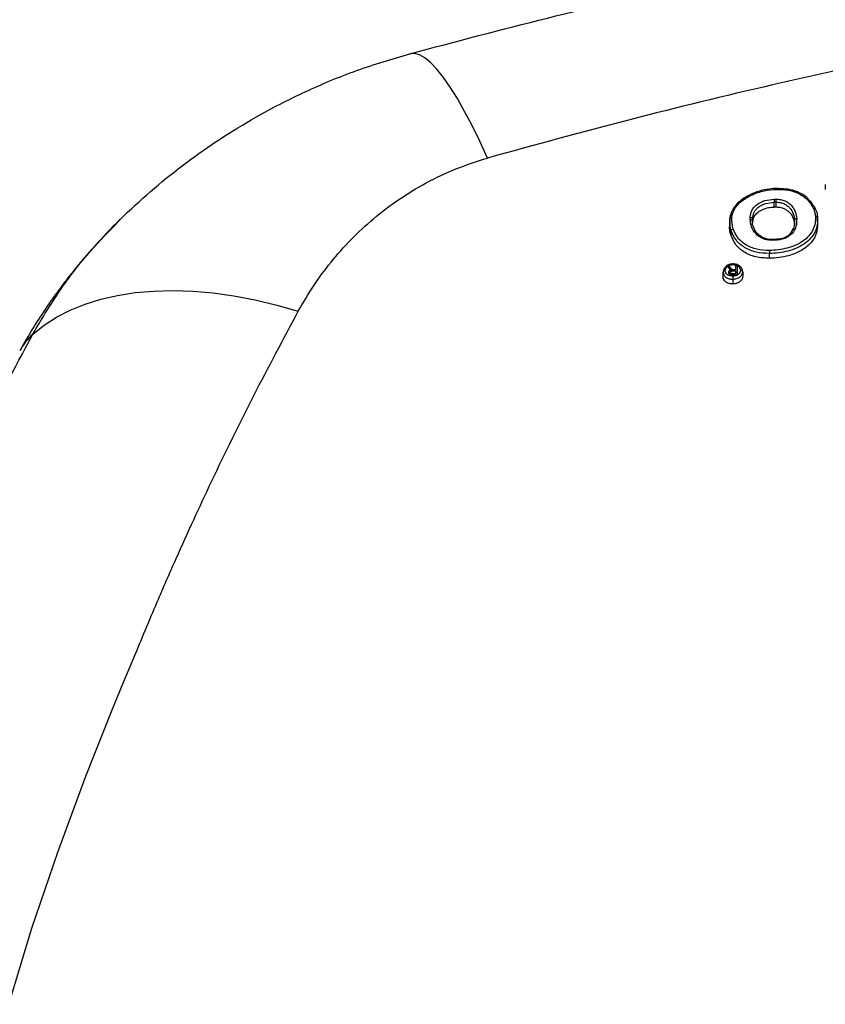
# Model space of a CAD drawing. Units: millimetres. Extents: x 18503 to 23202, y 27517 to 32128.
# Drawn here: x 20111 to 20294, y 30360 to 30583 of the extents above; entities that cross this region are included whole.
import ezdxf

# ---------------------------------------------------------------- set-up
doc = ezdxf.new("R2010")
doc.units = ezdxf.units.MM
doc.header["$LTSCALE"] = 200
doc.layers.add('OTWORY_MONTAŻOWE', color=1, linetype='Continuous')

msp = doc.modelspace()

# ---------------------------------------------------------------- linework, layer by layer
at = {"color": 7, "linetype": 'Continuous', "lineweight": 25}
for p, q in [((20293.56, 30545.81), (20293.56, 30544.64)), ((20282.38, 30541.8), (20282.01, 30541.79)), ((20282.01, 30540.71), (20282.01, 30541.79)), ((20282.38, 30541.8), (20282.38, 30540.72)), ((20133.72, 30537.7), (20134.68, 30538.72)), ((20271.91, 30537.66), (20271.91, 30536.57)), ((20277.06, 30538.03), (20277.06, 30537.56)), ((20286.6, 30537.72), (20286.6, 30536.65)), ((20291.83, 30538.28), (20291.78, 30537.36)), ((20291.83, 30537.24), (20291.83, 30538.28)), ((20291.84, 30536.77), (20291.84, 30537.86)), ((20272.24, 30534.25), (20272.24, 30535.33)), ((20282.1, 30533.35), (20281.61, 30533.33)), ((20280.9, 30529.1), (20280.9, 30530.18)), ((20270.41, 30524.9), (20270.41, 30525.97)), ((20271.83, 30527.25), (20271.42, 30527.24)), ((20271.42, 30527.24), (20271.84, 30526.74)), ((20272.15, 30526.87), (20271.83, 30527.25)), ((20271.83, 30527.25), (20271.83, 30526.76)), ((20271.95, 30525.9), (20271.95, 30525.46)), ((20272.31, 30526.2), (20272.31, 30526.41)), ((20272.54, 30526.5), (20272.54, 30526.22)), ((20272.55, 30526.22), (20273.25, 30526.24)), ((20272.69, 30526.45), (20272.69, 30526.23)), ((20273.25, 30526.46), (20272.88, 30526.45)), ((20273.57, 30527.29), (20273.25, 30527.28)), ((20273.25, 30527.28), (20273.25, 30526.46)), ((20273.25, 30526.46), (20273.25, 30526.24)), ((20273.25, 30526.24), (20273.25, 30525.63)), ((20273.57, 30527.29), (20273.57, 30525.43)), ((20274.85, 30526.06), (20274.85, 30525.01)), ((20272.08, 30525.43), (20272.08, 30525.68)), ((20272.48, 30525.61), (20273.25, 30525.63)), ((20272.49, 30525.4), (20273.57, 30525.43)), ((20272.63, 30524.35), (20272.63, 30523.26)), ((20273.25, 30525.42), (20273.25, 30525.63))]:
    msp.add_line(p, q, dxfattribs=at)
at = {"color": 1, "linetype": 'Continuous', "lineweight": 25}
for p, q in [((20286.6, 30537.72), (20286.48, 30536.55)), ((20286.28, 30535.81), (20285.94, 30535.17)), ((20271.79, 30525.55), (20271.79, 30526.23)), ((20272.15, 30526.87), (20272.15, 30526.48)), ((20272.38, 30526.62), (20272.38, 30526.21)), ((20272.88, 30526.45), (20272.88, 30526.23)), ((20272.48, 30525.4), (20272.48, 30525.61))]:
    msp.add_line(p, q, dxfattribs=at)
at = {"color": 7, "linetype": 'Continuous', "lineweight": 25, "flags": 128}
for points in [[(20217.06, 30551.8), (20215.3, 30555.62), (20213.57, 30559.16), (20211.87, 30562.38), (20210.21, 30565.29), (20208.61, 30567.85), (20207.07, 30570.06), (20205.59, 30571.9), (20204.19, 30573.38), (20202.87, 30574.47), (20201.64, 30575.18), (20200.5, 30575.5), (20199.46, 30575.43)], [(20281.99, 30542.47), (20282.17, 30542.48), (20282.36, 30542.48)], [(20282.38, 30540.72), (20282.19, 30540.71), (20282.01, 30540.71)], [(20276.54, 30537.89), (20276.64, 30537.88), (20276.74, 30537.86), (20276.83, 30537.83), (20276.91, 30537.79), (20276.97, 30537.74), (20277.02, 30537.69), (20277.05, 30537.62), (20277.06, 30537.56)], [(20282.1, 30533.17), (20281.85, 30533.17), (20281.6, 30533.16)], [(20270.89, 30526.29), (20270.8, 30526.29), (20270.71, 30526.27), (20270.62, 30526.24), (20270.55, 30526.2), (20270.49, 30526.15), (20270.45, 30526.09), (20270.42, 30526.03), (20270.41, 30525.97)], [(20273.57, 30525.88), (20273.41, 30525.87), (20273.25, 30525.87)], [(20274.85, 30526.06), (20274.84, 30526.12), (20274.81, 30526.18), (20274.76, 30526.24), (20274.7, 30526.29), (20274.62, 30526.33), (20274.53, 30526.36), (20274.43, 30526.38), (20274.33, 30526.38)], [(20114.07, 30511.93), (20116.62, 30513.96), (20119.45, 30515.78), (20122.54, 30517.37), (20125.88, 30518.72), (20129.46, 30519.83), (20133.25, 30520.7), (20137.25, 30521.31), (20141.43, 30521.67), (20145.78, 30521.78), (20150.28, 30521.63), (20154.89, 30521.23), (20159.62, 30520.57), (20164.42, 30519.66), (20169.29, 30518.51), (20174.19, 30517.12)], [(20105.85, 30351.05), (20113.86, 30377.34), (20119.72, 30394.59), (20126.04, 30411.76), (20132, 30426.79), (20134.44, 30432.68), (20136.93, 30438.56)]]:
    msp.add_lwpolyline(points, dxfattribs=at)
at = {"color": 7, "linetype": 'Continuous', "lineweight": 25}
for centre, radius, start, end in [((20299.21, 30542.56), 17.22, 180.3011, 182.5789), ((20299.6, 30542.57), 17.24, 180.3007, 182.5758), ((20298.07, 30530.96), 17.18, 180.3183, 182.5884), ((20289.36, 30525.12), 16.75, 180.3347, 182.6575)]:
    msp.add_arc(centre, radius, start, end, dxfattribs=at)
at = {"color": 1, "linetype": 'Continuous', "lineweight": 25}
for centre, radius, start, end in [((20282.62, 30533.22), 1.02, 173.5051, 183.1541), ((20282.92, 30533.24), 0.825, 172.3435, 184.3231), ((20273.62, 30527.7), 1.01, 173.3736, 183.2267), ((20124.17, 30500.82), 15.01, 132.2843, 150.6897)]:
    msp.add_arc(centre, radius, start, end, dxfattribs=at)
at = {"color": 7, "linetype": 'Continuous', "lineweight": 25}
for points, knots in [([(20199.46, 30575.43), (20209.83, 30578.17), (20230.4, 30583.61), (20261.28, 30590.89), (20292.17, 30597.54), (20323.2, 30603.52), (20354.4, 30608.86), (20385.67, 30613.54), (20418.1, 30617.69), (20451.74, 30621.24), (20486.59, 30624.1), (20521.56, 30626.14), (20556.71, 30627.42), (20580.15, 30627.58), (20591.85, 30627.66)], [0, 0, 0, 0, 0.0817901, 0.1621872, 0.2412024, 0.3217417, 0.4017003, 0.4807025, 0.5606141, 0.6484693, 0.7356342, 0.8238072, 0.9120161, 1, 1, 1, 1]), ([(20966.65, 30551.8), (20955.28, 30554.92), (20932.59, 30561.15), (20898.22, 30569.4), (20863.7, 30576.83), (20828.99, 30583.35), (20794.1, 30588.99), (20759.7, 30593.65), (20725.8, 30597.39), (20692.4, 30600.24), (20658.84, 30602.29), (20625.12, 30603.52), (20590.67, 30603.93), (20555.61, 30603.46), (20520.02, 30602.06), (20484.61, 30599.75), (20449.37, 30596.54), (20414.29, 30592.43), (20380.04, 30587.53), (20346.62, 30581.89), (20313.99, 30575.58), (20281.51, 30568.47), (20249.15, 30560.63), (20227.77, 30554.75), (20217.06, 30551.8)], [0, 0, 0, 0, 0.047082, 0.093971, 0.140707, 0.187331, 0.233883, 0.280407, 0.324289, 0.368227, 0.412262, 0.456438, 0.500716, 0.547489, 0.594088, 0.640562, 0.686962, 0.733336, 0.779729, 0.82353, 0.867423, 0.911444, 0.955626, 1, 1, 1, 1]), ([(20134.68, 30538.72), (20136.96, 30540.85), (20141.48, 30545.04), (20148.82, 30550.85), (20156.46, 30556.22), (20165.4, 30561.68), (20175.65, 30566.94), (20187.32, 30571.82), (20195.42, 30574.23), (20199.46, 30575.43)], [0, 0, 0, 0, 0.126427, 0.249661, 0.376439, 0.500625, 0.667664, 0.833865, 1, 1, 1, 1]), ([(20174.19, 30517.12), (20175.29, 30519.02), (20177.49, 30522.83), (20181.5, 30528.25), (20186.04, 30533.37), (20191.15, 30538.13), (20196.82, 30542.46), (20203.06, 30546.25), (20209.78, 30549.48), (20214.63, 30551.03), (20217.06, 30551.8)], [0, 0, 0, 0, 0.127196, 0.253874, 0.380204, 0.505283, 0.630135, 0.754449, 0.877084, 1, 1, 1, 1]), ([(20272.71, 30535.74), (20272.52, 30536.62), (20272.23, 30537.95), (20272.72, 30539.72), (20273.44, 30540.97), (20274.54, 30542.06), (20276.33, 30543.29), (20277.97, 30543.87), (20279.06, 30544.25)], [0, 0, 0, 0, 0.2496154, 0.3749041, 0.4996566, 0.6253246, 0.7500975, 1, 1, 1, 1]), ([(20279.03, 30544.43), (20278.13, 30544.16), (20277.16, 30543.86), (20276.33, 30543.38), (20276.27, 30543.35)], [0, 0, 0, 0, 0.9269274, 1, 1, 1, 1]), ([(20283.03, 30544.86), (20282.94, 30544.87), (20281.55, 30544.97), (20280.17, 30544.67), (20278.88, 30544.39)], [0, 0, 0, 0, 0.066482, 1, 1, 1, 1]), ([(20278.95, 30544.4), (20278.95, 30544.4), (20278.95, 30544.4), (20278.96, 30544.4), (20278.98, 30544.39), (20279.01, 30544.35), (20279.04, 30544.28), (20279.06, 30544.25)], [0, 0, 0, 0, 0.063924, 0.093513, 0.342656, 0.633887, 1, 1, 1, 1]), ([(20279.06, 30544.25), (20279.97, 30544.42), (20281.79, 30544.76), (20284.59, 30544.71), (20287.31, 30544.09), (20288.6, 30543.1), (20289.24, 30542.6)], [0, 0, 0, 0, 0.249806, 0.500865, 0.750775, 1, 1, 1, 1]), ([(20288.31, 30543.6), (20287.96, 30543.79), (20286.99, 30544.31), (20285.17, 30544.79), (20283.72, 30544.84), (20283.03, 30544.86)], [0, 0, 0, 0, 0.228446, 0.635709, 1, 1, 1, 1]), ([(20276.27, 30543.35), (20275.8, 30543.09), (20275.04, 30542.69), (20274.17, 30542.01), (20273.47, 30541.36), (20272.83, 30540.56), (20272.09, 30539.22), (20271.98, 30538.09), (20271.9, 30537.34)], [0, 0, 0, 0, 0.185489, 0.295648, 0.398548, 0.534934, 0.691105, 1, 1, 1, 1]), ([(20276.54, 30538.37), (20276.62, 30538.91), (20276.74, 30539.71), (20277.4, 30540.68), (20278.07, 30541.32), (20278.92, 30541.82), (20280.21, 30542.31), (20281.28, 30542.41), (20281.99, 30542.47)], [0, 0, 0, 0, 0.249655, 0.374914, 0.499788, 0.625088, 0.749942, 1, 1, 1, 1]), ([(20277.06, 30538.03), (20277.13, 30538.53), (20277.24, 30539.27), (20277.84, 30540.16), (20278.44, 30540.73), (20279.21, 30541.19), (20280.38, 30541.64), (20281.35, 30541.73), (20282.01, 30541.79)], [0, 0, 0, 0, 0.253041, 0.377023, 0.49965, 0.622879, 0.747197, 1, 1, 1, 1]), ([(20282.36, 30542.48), (20282.71, 30542.47), (20283.42, 30542.45), (20284.4, 30542.14), (20285.24, 30541.66), (20286.12, 30540.85), (20286.88, 30539.65), (20287.02, 30538.59), (20287.08, 30538.06)], [0, 0, 0, 0, 0.124804, 0.250181, 0.375638, 0.500515, 0.749763, 1, 1, 1, 1]), ([(20282.38, 30541.8), (20282.68, 30541.79), (20283.3, 30541.77), (20284.17, 30541.5), (20284.91, 30541.08), (20285.71, 30540.33), (20286.41, 30539.21), (20286.54, 30538.22), (20286.6, 30537.72)], [0, 0, 0, 0, 0.119894, 0.240175, 0.362354, 0.486848, 0.741447, 1, 1, 1, 1]), ([(20289.65, 30542.58), (20289.28, 30542.94), (20288.88, 30543.32), (20288.35, 30543.58), (20288.31, 30543.6)], [0, 0, 0, 0, 0.919848, 1, 1, 1, 1]), ([(20289.24, 30542.6), (20289.28, 30542.62), (20289.35, 30542.66), (20289.44, 30542.68), (20289.49, 30542.68), (20289.54, 30542.67), (20289.58, 30542.65), (20289.63, 30542.6), (20289.64, 30542.54), (20289.64, 30542.5)], [0, 0, 0, 0, 0.18791, 0.340621, 0.446345, 0.500592, 0.630217, 0.75859, 1, 1, 1, 1]), ([(20289.24, 30542.6), (20289.53, 30542.31), (20290.1, 30541.73), (20290.68, 30540.73), (20291.19, 30539.7), (20291.27, 30538.97), (20291.31, 30538.61)], [0, 0, 0, 0, 0.249441, 0.499793, 0.750122, 1, 1, 1, 1]), ([(20289.64, 30542.49), (20289.64, 30542.49), (20289.64, 30542.49), (20289.64, 30542.5), (20289.64, 30542.5)], [0, 0, 0, 0, 0.500058, 1, 1, 1, 1]), ([(20289.64, 30542.49), (20289.95, 30542.18), (20290.56, 30541.57), (20291.17, 30540.53), (20291.7, 30539.45), (20291.78, 30538.68), (20291.83, 30538.29)], [0, 0, 0, 0, 0.253835, 0.499423, 0.745579, 1, 1, 1, 1]), ([(20277.06, 30536.99), (20277.14, 30537.51), (20277.28, 30538.4), (20278.18, 30539.51), (20279.34, 30540.21), (20280.66, 30540.61), (20281.57, 30540.68), (20282.01, 30540.71)], [0, 0, 0, 0, 0.269148, 0.457658, 0.646622, 0.83106, 1, 1, 1, 1]), ([(20282.38, 30540.72), (20282.76, 30540.7), (20283.54, 30540.66), (20284.66, 30540.2), (20285.71, 30539.3), (20286.44, 30538.05), (20286.55, 30537.08), (20286.6, 30536.65)], [0, 0, 0, 0, 0.150194, 0.300414, 0.493544, 0.774905, 1, 1, 1, 1]), ([(20133.87, 30537.94), (20133.02, 30537.09), (20131.49, 30535.57), (20129.55, 30533.5), (20128.11, 30531.92), (20126.97, 30530.64), (20125.88, 30529.39), (20124.8, 30528.12), (20123.51, 30526.55), (20121.84, 30524.45), (20119.63, 30521.54), (20117.02, 30517.84), (20114.06, 30513.34), (20112.12, 30509.97), (20111.08, 30508.17)], [0, 0, 0, 0, 0.086758, 0.156027, 0.208606, 0.254204, 0.299943, 0.345833, 0.391885, 0.467356, 0.565903, 0.687487, 0.832133, 1, 1, 1, 1]), ([(20276.54, 30537.89), (20276.54, 30537.97), (20276.54, 30538.13), (20276.54, 30538.29), (20276.54, 30538.37)], [0, 0, 0, 0, 0.499997, 1, 1, 1, 1]), ([(20276.54, 30538.37), (20276.59, 30538.37), (20276.68, 30538.36), (20276.8, 30538.33), (20276.9, 30538.28), (20276.99, 30538.21), (20277.05, 30538.13), (20277.06, 30538.06), (20277.06, 30538.03)], [0, 0, 0, 0, 0.164085, 0.326304, 0.479773, 0.619173, 0.844511, 1, 1, 1, 1]), ([(20281.6, 30533.16), (20281.23, 30533.18), (20280.47, 30533.2), (20279.41, 30533.53), (20278.51, 30534.03), (20277.55, 30534.89), (20276.72, 30536.18), (20276.6, 30537.32), (20276.54, 30537.89)], [0, 0, 0, 0, 0.124741, 0.250111, 0.375559, 0.50038, 0.749525, 1, 1, 1, 1]), ([(20277.37, 30535.95), (20277.37, 30535.96), (20277.06, 30536.44), (20277.06, 30537.01), (20277.06, 30537.56)], [0, 0, 0, 0, 0.017472, 1, 1, 1, 1]), ([(20291.31, 30538.61), (20291.31, 30538.09), (20291.32, 30537.06), (20290.83, 30535.54), (20289.89, 30534.13), (20288.54, 30532.92), (20286.84, 30532), (20284.94, 30531.36), (20282.93, 30530.97), (20281.57, 30530.9), (20280.88, 30530.86)], [0, 0, 0, 0, 0.12476, 0.250122, 0.375235, 0.499592, 0.624858, 0.749853, 0.874928, 1, 1, 1, 1]), ([(20287.08, 30538.06), (20287.07, 30537.49), (20287.05, 30536.34), (20286.33, 30534.94), (20285.31, 30534.05), (20284.35, 30533.54), (20283.24, 30533.25), (20282.48, 30533.2), (20282.1, 30533.17)], [0, 0, 0, 0, 0.249331, 0.499083, 0.624366, 0.749618, 0.875017, 1, 1, 1, 1]), ([(20287.08, 30538.06), (20287.04, 30538.06), (20286.96, 30538.05), (20286.84, 30538.01), (20286.75, 30537.96), (20286.67, 30537.89), (20286.61, 30537.81), (20286.6, 30537.75), (20286.6, 30537.72)], [0, 0, 0, 0, 0.166253, 0.329352, 0.482802, 0.621714, 0.845857, 1, 1, 1, 1]), ([(20291.83, 30538.29), (20291.82, 30538.32), (20291.81, 30538.39), (20291.75, 30538.47), (20291.65, 30538.54), (20291.55, 30538.58), (20291.44, 30538.6), (20291.35, 30538.61), (20291.31, 30538.61)], [0, 0, 0, 0, 0.167424, 0.397838, 0.536313, 0.686321, 0.842902, 1, 1, 1, 1]), ([(20272.24, 30534.25), (20271.97, 30535.02), (20271.71, 30535.8), (20271.91, 30536.57), (20271.91, 30536.57)], [0, 0, 0, 0, 0.991109, 1, 1, 1, 1]), ([(20272.24, 30535.33), (20272.25, 30535.37), (20272.26, 30535.46), (20272.37, 30535.58), (20272.53, 30535.69), (20272.65, 30535.72), (20272.71, 30535.74)], [0, 0, 0, 0, 0.240742, 0.500001, 0.75926, 1, 1, 1, 1]), ([(20280.9, 30530.18), (20279.89, 30530.23), (20277.86, 30530.32), (20275.17, 30531.44), (20273.16, 30533.17), (20272.54, 30534.61), (20272.24, 30535.33)], [0, 0, 0, 0, 0.249833, 0.500475, 0.751046, 1, 1, 1, 1]), ([(20280.88, 30530.86), (20279.93, 30530.9), (20278.01, 30530.98), (20275.48, 30532.05), (20273.58, 30533.68), (20273, 30535.05), (20272.71, 30535.74)], [0, 0, 0, 0, 0.24991, 0.499306, 0.749427, 1, 1, 1, 1]), ([(20281.61, 30533.33), (20281.34, 30533.34), (20280.77, 30533.35), (20279.95, 30533.55), (20279.15, 30533.9), (20278.2, 30534.61), (20277.52, 30535.37), (20277.4, 30535.99), (20277.39, 30536.07)], [0, 0, 0, 0, 0.131456, 0.272558, 0.423457, 0.586164, 0.944671, 1, 1, 1, 1]), ([(20291.78, 30536.77), (20291.75, 30536.14), (20291.7, 30534.72), (20290.51, 30532.63), (20288.4, 30530.87), (20285.96, 30529.83), (20283.61, 30529.3), (20281.99, 30529.13), (20281.08, 30529.1), (20280.9, 30529.1)], [0, 0, 0, 0, 0.151254, 0.340852, 0.526309, 0.705626, 0.835002, 0.96807, 1, 1, 1, 1]), ([(20286, 30535.25), (20285.8, 30534.94), (20285.47, 30534.43), (20284.65, 30533.91), (20283.61, 30533.47), (20282.71, 30533.4), (20282.1, 30533.35)], [0, 0, 0, 0, 0.28281, 0.461396, 0.638744, 1, 1, 1, 1]), ([(20286.58, 30536.79), (20286.52, 30536.34), (20286.46, 30535.8), (20286.06, 30535.33), (20286, 30535.25)], [0, 0, 0, 0, 0.828568, 1, 1, 1, 1]), ([(20280.9, 30529.1), (20279.85, 30529.14), (20277.74, 30529.24), (20275.07, 30530.42), (20273.13, 30532.15), (20272.54, 30533.53), (20272.24, 30534.25)], [0, 0, 0, 0, 0.2597297, 0.5204357, 0.7519648, 1, 1, 1, 1]), ([(20271.06, 30527.16), (20271.06, 30527.16), (20270.82, 30527.03), (20270.53, 30526.61), (20270.45, 30526.18), (20270.41, 30525.97)], [0, 0, 0, 0, 0.0008661, 0.4992823, 1, 1, 1, 1]), ([(20270.41, 30525.97), (20270.44, 30525.75), (20270.51, 30525.32), (20271.02, 30524.78), (20271.76, 30524.41), (20272.34, 30524.37), (20272.63, 30524.35)], [0, 0, 0, 0, 0.24978, 0.499642, 0.749352, 1, 1, 1, 1]), ([(20270.89, 30526.29), (20270.92, 30526.47), (20270.97, 30526.81), (20271.37, 30527.25), (20271.94, 30527.57), (20272.39, 30527.62), (20272.61, 30527.65)], [0, 0, 0, 0, 0.250597, 0.500225, 0.750047, 1, 1, 1, 1]), ([(20272.61, 30525.03), (20272.39, 30525.04), (20271.93, 30525.07), (20271.36, 30525.36), (20270.97, 30525.78), (20270.92, 30526.12), (20270.89, 30526.29)], [0, 0, 0, 0, 0.25054, 0.500116, 0.749944, 1, 1, 1, 1]), ([(20272.62, 30527.82), (20272.34, 30527.79), (20271.8, 30527.71), (20271.25, 30527.48), (20271.09, 30527.29), (20271.09, 30527.29)], [0, 0, 0, 0, 0.4949408, 0.9961004, 1, 1, 1, 1]), ([(20271.79, 30526.23), (20271.73, 30526.17), (20271.63, 30526.07), (20271.62, 30525.94), (20271.62, 30525.89)], [0, 0, 0, 0, 0.558902, 1, 1, 1, 1]), ([(20271.62, 30525.89), (20271.62, 30525.83), (20271.63, 30525.73), (20271.69, 30525.65), (20271.72, 30525.61)], [0, 0, 0, 0, 0.5587714, 1, 1, 1, 1]), ([(20272.31, 30526.41), (20272.2, 30526.39), (20272.01, 30526.36), (20271.85, 30526.27), (20271.79, 30526.23)], [0, 0, 0, 0, 0.560717, 1, 1, 1, 1]), ([(20271.84, 30526.74), (20271.89, 30526.69), (20271.97, 30526.6), (20272.07, 30526.53), (20272.11, 30526.5)], [0, 0, 0, 0, 0.5599523, 1, 1, 1, 1]), ([(20271.95, 30525.9), (20271.96, 30525.93), (20271.96, 30525.99), (20272, 30526.04), (20272.02, 30526.07)], [0, 0, 0, 0, 0.558655, 1, 1, 1, 1]), ([(20272.08, 30525.68), (20272.04, 30525.72), (20271.96, 30525.78), (20271.96, 30525.86), (20271.95, 30525.9)], [0, 0, 0, 0, 0.558394, 1, 1, 1, 1]), ([(20272.21, 30526.18), (20272.16, 30526.17), (20272.09, 30526.14), (20272.04, 30526.09), (20272.02, 30526.07)], [0, 0, 0, 0, 0.5610927, 1, 1, 1, 1]), ([(20272.11, 30526.5), (20272.15, 30526.48), (20272.21, 30526.45), (20272.28, 30526.42), (20272.31, 30526.41)], [0, 0, 0, 0, 0.559447, 1, 1, 1, 1]), ([(20272.38, 30526.62), (20272.34, 30526.66), (20272.25, 30526.74), (20272.18, 30526.83), (20272.15, 30526.87)], [0, 0, 0, 0, 0.559928, 1, 1, 1, 1]), ([(20272.21, 30526.18), (20272.27, 30526.2), (20272.38, 30526.22), (20272.5, 30526.22), (20272.55, 30526.22)], [0, 0, 0, 0, 0.559049, 1, 1, 1, 1]), ([(20272.54, 30526.5), (20272.51, 30526.52), (20272.45, 30526.55), (20272.4, 30526.6), (20272.38, 30526.62)], [0, 0, 0, 0, 0.558863, 1, 1, 1, 1]), ([(20272.69, 30526.45), (20272.66, 30526.46), (20272.61, 30526.47), (20272.57, 30526.49), (20272.54, 30526.5)], [0, 0, 0, 0, 0.559692, 1, 1, 1, 1]), ([(20272.61, 30527.65), (20272.84, 30527.63), (20273.29, 30527.6), (20273.86, 30527.32), (20274.25, 30526.89), (20274.31, 30526.55), (20274.33, 30526.38)], [0, 0, 0, 0, 0.250526, 0.500106, 0.749953, 1, 1, 1, 1]), ([(20274.33, 30526.38), (20274.31, 30526.21), (20274.25, 30525.86), (20273.86, 30525.42), (20273.29, 30525.11), (20272.84, 30525.05), (20272.61, 30525.03)], [0, 0, 0, 0, 0.250615, 0.500232, 0.750041, 1, 1, 1, 1]), ([(20274.84, 30526.12), (20274.83, 30526.24), (20274.81, 30526.47), (20274.66, 30526.81), (20274.45, 30527.11), (20274.07, 30527.45), (20273.45, 30527.77), (20272.89, 30527.8), (20272.62, 30527.82)], [0, 0, 0, 0, 0.129566, 0.257332, 0.38357, 0.510429, 0.757262, 1, 1, 1, 1]), ([(20272.63, 30524.35), (20272.92, 30524.38), (20273.5, 30524.44), (20274.24, 30524.84), (20274.75, 30525.4), (20274.82, 30525.84), (20274.85, 30526.06)], [0, 0, 0, 0, 0.250147, 0.500002, 0.749593, 1, 1, 1, 1]), ([(20272.88, 30526.45), (20272.84, 30526.45), (20272.78, 30526.44), (20272.72, 30526.45), (20272.69, 30526.45)], [0, 0, 0, 0, 0.560309, 1, 1, 1, 1]), ([(20272.63, 30523.26), (20272.37, 30523.28), (20271.85, 30523.31), (20271.18, 30523.59), (20270.69, 30524.02), (20270.44, 30524.48), (20270.42, 30524.78), (20270.41, 30524.9)], [0, 0, 0, 0, 0.226742, 0.440021, 0.656107, 0.866481, 1, 1, 1, 1]), ([(20271.72, 30525.61), (20271.76, 30525.57), (20271.83, 30525.49), (20271.94, 30525.46), (20271.99, 30525.44)], [0, 0, 0, 0, 0.559479, 1, 1, 1, 1]), ([(20271.99, 30525.44), (20272.08, 30525.42), (20272.25, 30525.4), (20272.41, 30525.4), (20272.49, 30525.4)], [0, 0, 0, 0, 0.559023, 1, 1, 1, 1]), ([(20272.48, 30525.61), (20272.4, 30525.61), (20272.25, 30525.61), (20272.13, 30525.66), (20272.08, 30525.68)], [0, 0, 0, 0, 0.561592, 1, 1, 1, 1]), ([(20274.85, 30525.01), (20274.82, 30524.81), (20274.77, 30524.42), (20274.37, 30523.89), (20273.79, 30523.51), (20273.18, 30523.3), (20272.78, 30523.27), (20272.63, 30523.26)], [0, 0, 0, 0, 0.225631, 0.440869, 0.658605, 0.870392, 1, 1, 1, 1]), ([(20136.93, 30438.56), (20137.81, 30440.69), (20139.55, 30444.93), (20142.73, 30452.46), (20147.65, 30463.72), (20154.85, 30479.37), (20164.02, 30498.09), (20170.8, 30510.77), (20174.19, 30517.12)], [0, 0, 0, 0, 0.078123, 0.156282, 0.279169, 0.49887, 0.749068, 1, 1, 1, 1])]:
    msp.add_open_spline(points, degree=3, knots=knots, dxfattribs=at)
at = {"color": 1, "linetype": 'Continuous', "lineweight": 25}
for points, knots in [([(20272.24, 30535.33), (20272.03, 30536.26), (20271.71, 30537.62), (20272.16, 30538.96), (20272.3, 30539.4)], [0, 0, 0, 0, 0.679065, 1, 1, 1, 1]), ([(20114.07, 30511.93), (20115.93, 30515.07), (20119.67, 30521.38), (20126.23, 30530.02), (20131.32, 30535.24), (20133.72, 30537.7)], [0, 0, 0, 0, 0.342988, 0.689269, 1, 1, 1, 1]), ([(20291.78, 30537.36), (20291.78, 30537.14), (20291.76, 30536.37), (20291.3, 30535.08), (20290.32, 30533.6), (20288.88, 30532.33), (20287.1, 30531.36), (20285.11, 30530.69), (20283.02, 30530.29), (20281.61, 30530.22), (20280.9, 30530.18)], [0, 0, 0, 0, 0.0565, 0.192037, 0.32812, 0.463493, 0.599233, 0.733703, 0.867272, 1, 1, 1, 1]), ([(20006.13, 30175.24), (20006.47, 30178.6), (20007.2, 30185.85), (20009.08, 30196.78), (20011.38, 30207.9), (20013.92, 30218.59), (20016.73, 30229.53), (20019.7, 30240.68), (20022.67, 30252), (20025.26, 30262.79), (20027.98, 30273.49), (20030.77, 30284.06), (20033.62, 30294.53), (20038.21, 30310.89), (20044.67, 30332.88), (20053.11, 30360.19), (20061.74, 30386.9), (20070.64, 30413.07), (20079.79, 30438.6), (20090.04, 30463.6), (20101.4, 30488.14), (20109.85, 30504), (20114.07, 30511.93)], [0, 0, 0, 0, 0.024208, 0.052292, 0.079584, 0.106211, 0.132271, 0.162927, 0.193079, 0.222956, 0.252787, 0.282576, 0.312294, 0.34195, 0.42325, 0.504328, 0.58619, 0.668208, 0.75066, 0.833897, 0.916998, 1, 1, 1, 1])]:
    msp.add_open_spline(points, degree=3, knots=knots, dxfattribs=at)
at = {"layer": 'OTWORY_MONTAŻOWE'}
msp.add_circle((20241.85, 30458.57), 200, dxfattribs=at)

doc.saveas('drawing.dxf')
